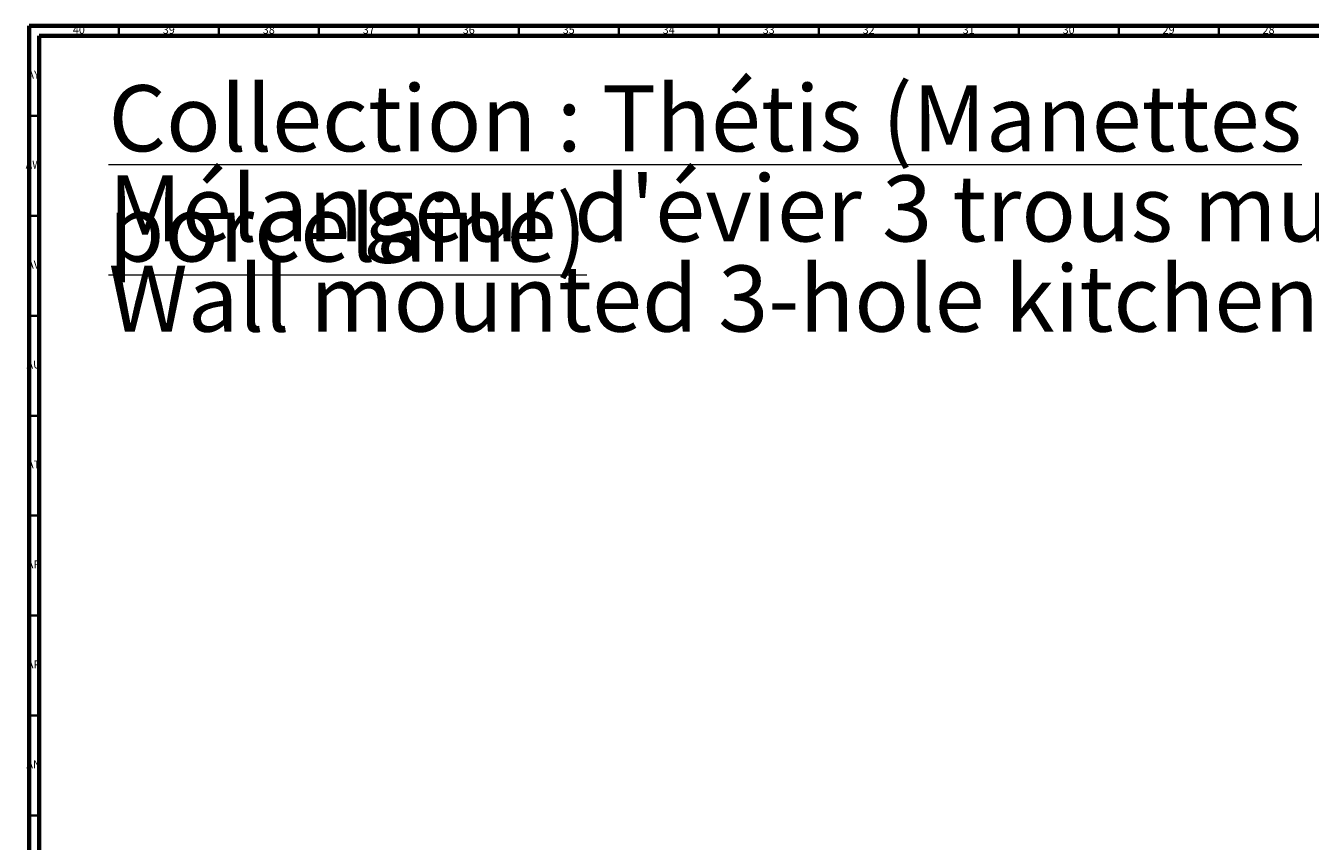
# Model space of a CAD drawing. Units: millimetres. Extents: x 3 to 1996, y 5 to 1995.
# Drawn here: x 3 to 646, y 1587 to 1995 of the extents above; entities that cross this region are included whole.
import ezdxf

# ---------------------------------------------------------------- set-up
doc = ezdxf.new("R2010")
doc.units = ezdxf.units.MM
doc.styles.add('SLDTEXTSTYLE0', font='TXT', dxfattribs={"width": 0.75})

msp = doc.modelspace()

# ---------------------------------------------------------------- linework, layer by layer
at = {"color": 5, "linetype": 'Continuous', "lineweight": 70}
for p, q in [((5, 5), (5, 1995)), ((5, 1995), (1995, 1995)), ((10, 10), (10, 1990)), ((10, 1990), (1990, 1990))]:
    msp.add_line(p, q, dxfattribs=at)
at = {"color": 5, "linetype": 'Continuous', "lineweight": 35}
for p, q in [((50, 1990), (50, 1995)), ((100, 1990), (100, 1995)), ((150, 1990), (150, 1995)), ((200, 1990), (200, 1995)), ((250, 1990), (250, 1995)), ((300, 1990), (300, 1995)), ((350, 1990), (350, 1995)), ((400, 1990), (400, 1995)), ((450, 1990), (450, 1995)), ((500, 1990), (500, 1995)), ((550, 1990), (550, 1995)), ((600, 1990), (600, 1995)), ((10, 1950), (5, 1950)), ((10, 1900), (5, 1900)), ((10, 1850), (5, 1850)), ((10, 1800), (5, 1800)), ((10, 1750), (5, 1750)), ((10, 1700), (5, 1700)), ((10, 1650), (5, 1650)), ((10, 1600), (5, 1600))]:
    msp.add_line(p, q, dxfattribs=at)

# ---------------------------------------------------------------- texts
at = {"color": 7, "linetype": 'Continuous', "lineweight": 0, "style": 'SLDTEXTSTYLE0'}
for s, insert, char_height, attachment_point in [('40', (29.92, 1995.06), 3.969, 2), ('39', (74.92, 1995.06), 3.969, 2), ('38', (124.92, 1995.06), 3.969, 2), ('37', (174.92, 1995.06), 3.969, 2), ('36', (224.92, 1995.06), 3.969, 2), ('35', (274.92, 1995.06), 3.969, 2), ('34', (324.92, 1995.06), 3.969, 2), ('33', (374.92, 1995.06), 3.969, 2), ('32', (424.92, 1995.06), 3.969, 2), ('31', (474.92, 1995.06), 3.969, 2), ('30', (524.92, 1995.06), 3.969, 2), ('29', (574.92, 1995.06), 3.969, 2), ('28', (624.92, 1995.06), 3.969, 2), ('AY', (7.32, 1972.56), 3.969, 2), ('\\LCollection : Thétis (Manettes porcelaine)', (44.77, 1965.34), 33.0729, 1), ('AW', (7.34, 1927.56), 3.969, 2), ("Mélangeur d'évier 3 trous mural, bec mobile.", (44.77, 1920.24), 33.0729, 1), ('AV', (7.28, 1877.56), 3.969, 2), ('Wall mounted 3-hole kitchen mixer, swivel spout.', (44.77, 1875.14), 33.0729, 1), ('AU', (7.35, 1827.56), 3.969, 2), ('AT', (7.33, 1777.56), 3.969, 2), ('AR', (7.28, 1727.56), 3.969, 2), ('AP', (7.32, 1677.56), 3.969, 2), ('AN', (7.3, 1627.56), 3.969, 2)]:
    msp.add_mtext(s, dxfattribs=dict(at, insert=insert, char_height=char_height, attachment_point=attachment_point))

doc.saveas('drawing.dxf')
